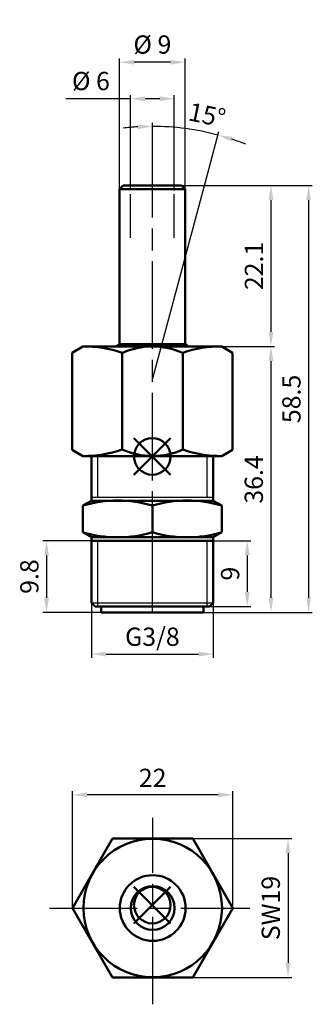
# Model space of a CAD drawing. Extents: x 9 to 49, y 226 to 361.
import ezdxf

# ---------------------------------------------------------------- set-up
doc = ezdxf.new("R2010")
doc.units = 0
doc.header["$MEASUREMENT"] = 0
doc.linetypes.add('AM_ISO02W050', pattern=[7.5, 6, -1.5])
doc.linetypes.add('AM_ISO08W050', pattern=[18, 12, -1.5, 3, -1.5])
doc.layers.get('Defpoints').update_dxf_attribs({"linetype": 'CONTINUOUS'})
for name, color, linetype, lineweight in [('AM_0 ( Kontur 0.5 )', 7, 'CONTINUOUS', 50), ('AM_2 ( Kontur 0.25)', 5, 'CONTINUOUS', 25), ('AM_3 ( Verdeckt )', 6, 'AM_ISO02W050', 25), ('AM_5 ( Bemassung)', 3, 'CONTINUOUS', 25), ('AM_7 (Mittellinie)', 4, 'AM_ISO08W050', 25)]:
    doc.layers.add(name, color=color, linetype=linetype, lineweight=lineweight)
doc.layers.add('AM_12 ( Teile Referenz)', color=7, linetype='CONTINUOUS', lineweight=50, plot=False)
doc.styles.get("Standard").update_dxf_attribs({"font": 'ARIAL.TTF'})
doc.dimstyles.new('AM_DIN$0', dxfattribs={"dimtxt": 3.5, "dimasz": 4, "dimexe": 1, "dimexo": 0, "dimgap": 1.5, "dimtad": 1, "dimdsep": 46, "dimtxsty": 'Standard', "dimcen": 0, "dimclrd": 256, "dimclre": 256, "dimclrt": 2, "dimadec": 0, "dimazin": 2, "dimtp": 0.1, "dimtm": 0.1, "dimtfac": 0.71, "dimtmove": 0, "dimatfit": 3, "dimfxl": 1, "dimlwd": -1, "dimlwe": -1, "dimarcsym": 0})
doc.dimstyles.new('AM_DIN$2', dxfattribs={"dimtxt": 3.5, "dimasz": 4, "dimexe": 1, "dimexo": 0, "dimgap": 1.5, "dimtad": 1, "dimdsep": 46, "dimtxsty": 'Standard', "dimcen": 0, "dimclrd": 256, "dimclre": 256, "dimclrt": 2, "dimadec": 0, "dimazin": 2, "dimtp": 0.1, "dimtm": 0.1, "dimtfac": 0.71, "dimtmove": 0, "dimatfit": 3, "dimfxl": 1, "dimlwd": -1, "dimlwe": -1, "dimarcsym": 0})

# ---------------------------------------------------------------- blocks, each defined once
blk = doc.blocks.new('*D1')
at = {"layer": 'AM_5 ( Bemassung)'}
for p, q in [((27.19, 341.22), (27.19, 346.73)), ((34.95, 340.53), (36.29, 345.53))]:
    blk.add_line(p, q, dxfattribs=at)
for start, end in [(93.3051, 96.6101), (75, 90), (68.3899, 71.6949)]:
    blk.add_arc((27.19, 311.55), 34.68, start, end, dxfattribs=at)
for points in [[(25.18, 346.5), (25.2, 345.84), (27.19, 346.23)], [(37.99, 344.15), (38.18, 344.79), (36.17, 345.05)]]:
    blk.add_solid(points, dxfattribs=at)
at = {"layer": 'Defpoints', "color": 0}
for p in [(30.21, 346.1), (27.19, 341.22), (34.95, 340.53), (27.19, 311.55), (27.19, 279.76)]:
    blk.add_point(p, dxfattribs=at)
at = {"layer": 'AM_5 ( Bemassung)', "color": 2, "insert": (34.62, 347.49), "char_height": 2.5, "attachment_point": 5, "rotation": 348.3211}
blk.add_mtext('15°', dxfattribs=at)
blk = doc.blocks.new('*D2')
at = {"layer": 'AM_5 ( Bemassung)'}
for p, q in [((24.19, 350.02), (15.36, 350.02)), ((24.19, 337.5), (24.19, 350.52)), ((28.19, 350.02), (26.19, 350.02)), ((30.19, 337.44), (30.19, 350.52))]:
    blk.add_line(p, q, dxfattribs=at)
for points in [[(26.19, 350.35), (26.19, 349.69), (24.19, 350.02)], [(28.19, 350.35), (28.19, 349.69), (30.19, 350.02)]]:
    blk.add_solid(points, dxfattribs=at)
at = {"layer": 'Defpoints', "color": 0}
for p in [(24.19, 350.02), (24.19, 337.5), (30.19, 337.44)]:
    blk.add_point(p, dxfattribs=at)
at = {"layer": 'AM_5 ( Bemassung)', "color": 2, "insert": (18.78, 352.12), "char_height": 2.5, "attachment_point": 5}
blk.add_mtext('%%c 6', dxfattribs=at)
blk = doc.blocks.new('*D3')
at = {"layer": 'AM_5 ( Bemassung)'}
for p, q in [((27.19, 338.15), (49.07, 338.15)), ((48.57, 336.15), (48.57, 281.68)), ((34.19, 279.68), (49.07, 279.68))]:
    blk.add_line(p, q, dxfattribs=at)
for points in [[(48.24, 336.15), (48.9, 336.15), (48.57, 338.15)], [(48.24, 281.68), (48.9, 281.68), (48.57, 279.68)]]:
    blk.add_solid(points, dxfattribs=at)
at = {"layer": 'Defpoints', "color": 0}
for p in [(27.19, 338.15), (34.19, 279.68), (48.57, 279.68)]:
    blk.add_point(p, dxfattribs=at)
at = {"layer": 'AM_5 ( Bemassung)', "color": 2, "insert": (46.54, 308.91), "char_height": 2.5, "attachment_point": 5, "rotation": 90}
blk.add_mtext('58.5', dxfattribs=at)
blk = doc.blocks.new('*D4')
at = {"layer": 'AM_5 ( Bemassung)'}
for p, q in [((36.69, 316.09), (43.91, 316.09)), ((43.41, 314.09), (43.41, 281.68)), ((27.19, 279.68), (43.91, 279.68))]:
    blk.add_line(p, q, dxfattribs=at)
for points in [[(43.08, 314.09), (43.75, 314.09), (43.41, 316.09)], [(43.08, 281.68), (43.75, 281.68), (43.41, 279.68)]]:
    blk.add_solid(points, dxfattribs=at)
at = {"layer": 'Defpoints', "color": 0}
for p in [(36.69, 316.09), (27.19, 279.68), (43.41, 279.68)]:
    blk.add_point(p, dxfattribs=at)
at = {"layer": 'AM_5 ( Bemassung)', "color": 2, "insert": (41.39, 297.88), "char_height": 2.5, "attachment_point": 5, "rotation": 90}
blk.add_mtext('36.4', dxfattribs=at)
blk = doc.blocks.new('*D5')
at = {"layer": 'AM_5 ( Bemassung)'}
for p, q in [((27.19, 338.15), (43.91, 338.15)), ((43.41, 336.15), (43.41, 318.09)), ((36.69, 316.09), (43.91, 316.09))]:
    blk.add_line(p, q, dxfattribs=at)
for points in [[(43.08, 336.15), (43.75, 336.15), (43.41, 338.15)], [(43.08, 318.09), (43.75, 318.09), (43.41, 316.09)]]:
    blk.add_solid(points, dxfattribs=at)
at = {"layer": 'Defpoints', "color": 0}
for p in [(27.19, 338.15), (36.69, 316.09), (43.41, 316.09)]:
    blk.add_point(p, dxfattribs=at)
at = {"layer": 'AM_5 ( Bemassung)', "color": 2, "insert": (41.41, 327.12), "char_height": 2.5, "attachment_point": 5, "rotation": 90}
blk.add_mtext('22.1', dxfattribs=at)
blk = doc.blocks.new('*D6')
at = {"layer": 'AM_5 ( Bemassung)'}
for p, q in [((33.41, 289.48), (40.67, 289.48)), ((40.17, 287.48), (40.17, 282.48)), ((33.36, 280.48), (40.67, 280.48))]:
    blk.add_line(p, q, dxfattribs=at)
for points in [[(39.84, 287.48), (40.51, 287.48), (40.17, 289.48)], [(39.84, 282.48), (40.51, 282.48), (40.17, 280.48)]]:
    blk.add_solid(points, dxfattribs=at)
at = {"layer": 'Defpoints', "color": 0}
for p in [(33.41, 289.48), (33.36, 280.48), (40.17, 280.48)]:
    blk.add_point(p, dxfattribs=at)
at = {"layer": 'AM_5 ( Bemassung)', "color": 2, "insert": (38.15, 284.98), "char_height": 2.5, "attachment_point": 5, "rotation": 90}
blk.add_mtext('9', dxfattribs=at)
blk = doc.blocks.new('*D7')
at = {"layer": 'AM_5 ( Bemassung)'}
for p, q in [((35.52, 284.79), (35.52, 273.47)), ((18.86, 284.03), (18.86, 273.47)), ((20.86, 273.97), (33.52, 273.97))]:
    blk.add_line(p, q, dxfattribs=at)
for points in [[(20.86, 274.31), (20.86, 273.64), (18.86, 273.97)], [(33.52, 274.31), (33.52, 273.64), (35.52, 273.97)]]:
    blk.add_solid(points, dxfattribs=at)
at = {"layer": 'Defpoints', "color": 0}
for p in [(35.52, 284.79), (18.86, 284.03), (35.52, 273.97)]:
    blk.add_point(p, dxfattribs=at)
at = {"layer": 'AM_5 ( Bemassung)', "color": 2, "insert": (27.19, 276.02), "char_height": 2.5, "attachment_point": 5}
blk.add_mtext('G3/8', dxfattribs=at)
blk = doc.blocks.new('*D8')
at = {"layer": 'AM_5 ( Bemassung)'}
for p, q in [((32.72, 248.69), (46.25, 248.69)), ((45.75, 246.69), (45.75, 231.69)), ((32.72, 229.69), (46.25, 229.69))]:
    blk.add_line(p, q, dxfattribs=at)
for points in [[(45.42, 246.69), (46.09, 246.69), (45.75, 248.69)], [(45.42, 231.69), (46.09, 231.69), (45.75, 229.69)]]:
    blk.add_solid(points, dxfattribs=at)
at = {"layer": 'Defpoints', "color": 0}
for p in [(32.72, 248.69), (32.72, 229.69), (45.75, 229.69)]:
    blk.add_point(p, dxfattribs=at)
at = {"layer": 'AM_5 ( Bemassung)', "color": 2, "insert": (43.71, 239.19), "char_height": 2.5, "attachment_point": 5, "rotation": 90}
blk.add_mtext('SW19', dxfattribs=at)
blk = doc.blocks.new('*D9')
at = {"layer": 'AM_5 ( Bemassung)'}
for p, q in [((16.26, 239.19), (16.26, 255.19)), ((38.2, 239.19), (38.2, 255.19)), ((36.2, 254.69), (18.26, 254.69))]:
    blk.add_line(p, q, dxfattribs=at)
for points in [[(18.26, 255.02), (18.26, 254.36), (16.26, 254.69)], [(36.2, 255.02), (36.2, 254.36), (38.2, 254.69)]]:
    blk.add_solid(points, dxfattribs=at)
at = {"layer": 'Defpoints', "color": 0}
for p in [(16.26, 254.69), (16.26, 239.19), (38.2, 239.19)]:
    blk.add_point(p, dxfattribs=at)
at = {"layer": 'AM_5 ( Bemassung)', "color": 2, "insert": (27.23, 256.69), "char_height": 2.5, "attachment_point": 5}
blk.add_mtext('22', dxfattribs=at)
blk = doc.blocks.new('*D10')
at = {"layer": 'AM_5 ( Bemassung)'}
for p, q in [((22.69, 332.51), (22.69, 355.52)), ((29.69, 355.02), (24.69, 355.02)), ((31.69, 335.7), (31.69, 355.52))]:
    blk.add_line(p, q, dxfattribs=at)
for points in [[(24.69, 355.35), (24.69, 354.69), (22.69, 355.02)], [(29.69, 355.35), (29.69, 354.69), (31.69, 355.02)]]:
    blk.add_solid(points, dxfattribs=at)
at = {"layer": 'Defpoints', "color": 0}
for p in [(22.69, 355.02), (31.69, 335.7), (22.69, 332.51)]:
    blk.add_point(p, dxfattribs=at)
at = {"layer": 'AM_5 ( Bemassung)', "color": 2, "insert": (27.19, 357.12), "char_height": 2.5, "attachment_point": 5}
blk.add_mtext('%%c 9', dxfattribs=at)
blk = doc.blocks.new('*D11')
at = {"layer": 'AM_5 ( Bemassung)'}
for p, q in [((27.19, 289.48), (12.2, 289.48)), ((12.7, 287.48), (12.7, 281.68)), ((27.19, 279.68), (12.2, 279.68))]:
    blk.add_line(p, q, dxfattribs=at)
for points in [[(12.37, 287.48), (13.04, 287.48), (12.7, 289.48)], [(12.37, 281.68), (13.04, 281.68), (12.7, 279.68)]]:
    blk.add_solid(points, dxfattribs=at)
at = {"layer": 'Defpoints', "color": 0}
for p in [(27.19, 289.48), (12.7, 279.68), (27.19, 279.68)]:
    blk.add_point(p, dxfattribs=at)
at = {"layer": 'AM_5 ( Bemassung)', "color": 2, "insert": (10.68, 284.58), "char_height": 2.5, "attachment_point": 5, "rotation": 90}
blk.add_mtext('9.8', dxfattribs=at)
blk = doc.blocks.new('*S2415')
at = {"layer": 'AM_12 ( Teile Referenz)', "color": 4}
for p, q in [((24.67, 298.53), (29.67, 303.53)), ((24.67, 303.53), (29.67, 298.53))]:
    blk.add_line(p, q, dxfattribs=at)
blk.add_circle((27.17, 301.03), 2.5, dxfattribs=at)
blk = doc.blocks.new('*S2516')
at = {"layer": 'AM_12 ( Teile Referenz)', "color": 4}
for p, q in [((24.67, 237.08), (29.67, 242.08)), ((24.67, 242.08), (29.67, 237.08))]:
    blk.add_line(p, q, dxfattribs=at)
blk.add_circle((27.17, 239.58), 2.5, dxfattribs=at)

msp = doc.modelspace()

# ---------------------------------------------------------------- linework, layer by layer
at = {"layer": 'AM_0 ( Kontur 0.5 )'}
for p, q in [((22.69, 337.652), (23.19, 338.152)), ((22.69, 316.43), (22.69, 337.652)), ((22.69, 337.652), (31.69, 337.652)), ((23.19, 338.152), (31.19, 338.152)), ((31.19, 338.152), (31.69, 337.652)), ((31.69, 316.43), (31.69, 337.652)), ((17.69, 316.092), (16.221, 315.244)), ((17.69, 316.092), (27.19, 316.092)), ((22.69, 316.43), (31.69, 316.43)), ((27.19, 316.092), (36.69, 316.092)), ((36.69, 316.092), (38.16, 315.244)), ((16.221, 301.941), (16.221, 315.244)), ((23.039, 301.991), (23.039, 315.193)), ((31.342, 301.964), (31.342, 315.22)), ((38.16, 301.941), (38.16, 315.244)), ((17.69, 301.092), (16.221, 301.941)), ((17.69, 301.092), (27.19, 301.092)), ((18.86, 294.975), (18.86, 301.092)), ((27.19, 301.092), (36.69, 301.092)), ((35.52, 294.975), (35.52, 301.092)), ((36.69, 301.092), (38.16, 301.941)), ((17.69, 294.3), (18.86, 294.975)), ((17.69, 290.651), (17.69, 294.3)), ((18.86, 294.975), (35.52, 294.975)), ((27.19, 294.3), (27.19, 290.651)), ((36.69, 294.3), (35.52, 294.975)), ((36.69, 290.651), (36.69, 294.3)), ((18.86, 289.975), (17.69, 290.651)), ((18.86, 289.975), (35.52, 289.975)), ((18.86, 280.975), (18.86, 289.975)), ((35.52, 289.975), (36.69, 290.651)), ((35.52, 280.975), (35.52, 289.975)), ((18.86, 289.475), (35.52, 289.475)), ((35.52, 280.975), (35.52, 288.73)), ((18.86, 280.975), (19.36, 280.475)), ((19.36, 280.475), (20.19, 280.475)), ((20.19, 279.675), (20.19, 280.475)), ((27.19, 280.475), (20.19, 280.475)), ((27.19, 280.475), (34.19, 280.475)), ((34.19, 279.675), (34.19, 280.475)), ((34.19, 280.475), (35.02, 280.475)), ((35.02, 280.475), (35.52, 280.975)), ((20.19, 279.675), (34.19, 279.675)), ((21.748, 248.689), (16.264, 239.189)), ((32.718, 248.689), (21.748, 248.689)), ((38.203, 239.189), (32.718, 248.689)), ((16.264, 239.189), (21.748, 229.689)), ((32.718, 229.689), (38.203, 239.189)), ((21.748, 229.689), (32.718, 229.689))]:
    msp.add_line(p, q, dxfattribs=at)
for radius in [9.483, 4.5, 3]:
    msp.add_circle((27.233, 239.189), radius, dxfattribs=at)
at = {"layer": 'AM_0 ( Kontur 0.5 )', "extrusion": (0, 0, -1)}
for centre, radius, start, end in [((-17.873, 300.372), 15.721, 89.33351, 109.18416), ((-27.22, 311.266), 10.174, 246.10564, 294.4025), ((-36.508, 316.812), 15.721, 269.33351, 289.18416), ((-22.44, 306.41), 16.46, 253.22739, 286.77261), ((-31.94, 306.41), 16.46, 253.22739, 286.77261)]:
    msp.add_arc(centre, radius, start, end, dxfattribs=at)
at = {"layer": 'AM_0 ( Kontur 0.5 )'}
for centre, radius, start, end in [((27.19, 310.555), 7.4, 127.45283, 131.56218), ((27.22, 305.918), 10.174, 66.10564, 114.4025), ((36.508, 300.372), 15.721, 89.33351, 109.18416), ((27.19, 310.555), 7.4, 48.43782, 52.54717), ((17.873, 316.812), 15.721, 269.33351, 289.18416), ((22.44, 278.54), 16.46, 73.22739, 106.77261), ((31.94, 278.54), 16.46, 73.22739, 106.77261)]:
    msp.add_arc(centre, radius, start, end, dxfattribs=at)
at = {"layer": 'AM_2 ( Kontur 0.25)'}
for p, q in [((27.19, 311.552), (34.955, 340.529)), ((27.19, 311.552), (34.955, 340.529)), ((19.715, 295.475), (19.715, 301.092)), ((34.665, 295.475), (34.665, 301.092)), ((18.86, 295.475), (35.52, 295.475)), ((19.715, 280.475), (19.715, 289.475)), ((34.665, 280.475), (34.665, 289.475)), ((18.86, 280.975), (35.52, 280.975))]:
    msp.add_line(p, q, dxfattribs=at)
at = {"layer": 'AM_3 ( Verdeckt )'}
for p, q in [((24.19, 330.955), (24.19, 339.152)), ((30.19, 330.955), (30.19, 339.152))]:
    msp.add_line(p, q, dxfattribs=at)
at = {"layer": 'AM_7 (Mittellinie)'}
for p, q in [((27.19, 279.759), (27.19, 341.224)), ((27.233, 226.004), (27.233, 251.558)), ((13.092, 239.189), (40.517, 239.189))]:
    msp.add_line(p, q, dxfattribs=at)

# ---------------------------------------------------------------- block references
at = {"layer": 'AM_12 ( Teile Referenz)'}
for name in ['*S2415', '*S2516']:
    msp.add_blockref(name, (0, 0), dxfattribs=at)

# ---------------------------------------------------------------- dimensions: what is measured, and where the dimension line sits
at = {"layer": 'AM_5 ( Bemassung)'}
for base, p1, p2, picture, middle in [((22.69, 355.021), (31.69, 335.698), (22.69, 332.514), '*D10', (27.19, 357.117)), ((24.19, 350.021), (30.19, 337.438), (24.19, 337.498), '*D2', (18.777, 352.117))]:
    dim = msp.add_linear_dim(base=base, p1=p1, p2=p2, text='%%c <>', dimstyle='AM_DIN$0', override={"dimscale": 0.5, "dimtxt": 5}, dxfattribs=at)
    dim.commit()
    dim.dimension.update_dxf_attribs({"geometry": picture, "text_midpoint": middle})
dim = msp.add_angular_dim_2l(base=(30.213, 346.096), line1=((27.19, 311.552), (34.955, 340.529)), line2=((27.19, 279.759), (27.19, 341.224)), dimstyle='AM_DIN$2', override={"dimscale": 0.5, "dimtxt": 5}, dxfattribs=at)
dim.commit()
dim.dimension.update_dxf_attribs({"geometry": '*D1', "text_midpoint": (34.21, 345.51), "dimtype": 162})
for base, p1, p2, override, picture, middle in [((48.57, 279.675), (27.19, 338.152), (34.19, 279.675), {"dimscale": 0.5, "dimtxt": 5, "dimdec": 1}, '*D3', (48.57, 308.913)), ((43.414, 316.092), (27.19, 338.152), (36.69, 316.092), {"dimscale": 0.5, "dimtxt": 5, "dimdec": 1}, '*D5', (43.414, 327.122)), ((43.414, 279.675), (36.69, 316.092), (27.192, 279.675), {"dimscale": 0.5, "dimtxt": 5, "dimdec": 1}, '*D4', (43.414, 297.884)), ((40.174, 280.475), (33.411, 289.475), (33.356, 280.475), {"dimscale": 0.5, "dimtxt": 5}, '*D6', (40.174, 284.975))]:
    dim = msp.add_linear_dim(base=base, p1=p1, p2=p2, angle=90, dimstyle='AM_DIN$0', override=override, dxfattribs=at)
    dim.commit()
    dim.dimension.update_dxf_attribs({"geometry": picture, "text_midpoint": middle, "dimtype": 160})
for base, p1, p2, angle, override, picture, middle in [((12.703, 279.675), (27.19, 289.475), (27.192, 279.675), 90, {"dimscale": 0.5, "dimtxt": 5}, '*D11', (10.677, 284.575)), ((16.264, 254.689), (38.203, 239.189), (16.264, 239.189), 0, {"dimscale": 0.5, "dimtxt": 5, "dimdec": 0}, '*D9', (27.233, 256.694))]:
    dim = msp.add_linear_dim(base=base, p1=p1, p2=p2, angle=angle, dimstyle='AM_DIN$0', override=override, dxfattribs=at)
    dim.commit()
    dim.dimension.update_dxf_attribs({"geometry": picture, "text_midpoint": middle})
for base, p1, p2, angle, text, picture, middle in [((35.52, 273.975), (18.86, 284.032), (35.52, 284.786), 0, 'G3/8', '*D7', (27.19, 273.975)), ((45.754, 229.689), (32.718, 248.689), (32.718, 229.689), 90, 'SW<>', '*D8', (45.754, 239.189))]:
    dim = msp.add_linear_dim(base=base, p1=p1, p2=p2, angle=angle, text=text, dimstyle='AM_DIN$0', override={"dimscale": 0.5, "dimtxt": 5}, dxfattribs=at)
    dim.commit()
    dim.dimension.update_dxf_attribs({"geometry": picture, "text_midpoint": middle, "dimtype": 160})

doc.saveas('drawing.dxf')
